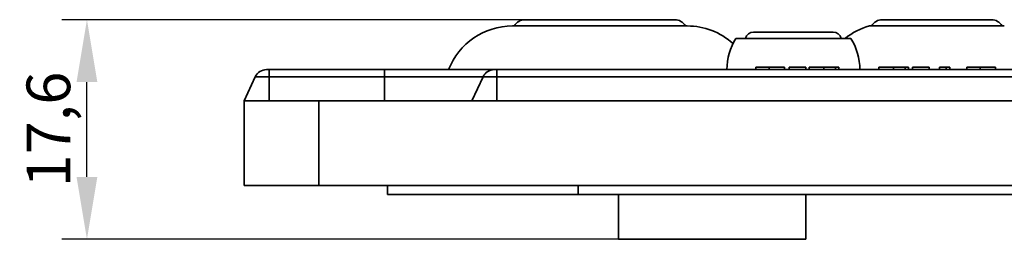
# Model space of a CAD drawing. Units: millimetres. Extents: x -19 to 434, y -3 to 318.
# Drawn here: x -19 to 60, y 117 to 134 of the extents above; entities that cross this region are included whole.
import ezdxf

# ---------------------------------------------------------------- set-up
doc = ezdxf.new("R2010")
doc.units = ezdxf.units.MM
doc.header["$PDSIZE"] = -1
doc.layers.add('Размеры', color=8, linetype='Continuous')
doc.styles.add('SLDTEXTSTYLE0', font='verdana.ttf')
doc.dimstyles.new('SLDDIMSTYLE1', dxfattribs={"dimtxt": 3.5, "dimasz": 5, "dimexe": 2, "dimexo": 0.0625, "dimgap": 0.875, "dimtad": 1, "dimdec": 1, "dimrnd": 1e-09, "dimzin": 9, "dimtxsty": 'SLDTEXTSTYLE0', "dimcen": 0.09, "dimadec": 1, "dimazin": 3, "dimtfac": 1, "dimtdec": 1, "dimtmove": 0, "dimatfit": 0, "dimfxl": 1, "dimfrac": 2, "dimtolj": 1, "dimtzin": 12, "dimarcsym": 0})

# ---------------------------------------------------------------- blocks, each defined once
blk = doc.blocks.new('*D15')
at = {"layer": 'Defpoints', "color": 0, "transparency": 16777216}
for p in [(-13.323, 134.37), (31.173, 134.37), (41.232, 116.77)]:
    blk.add_point(p, dxfattribs=at)
at = {"layer": 'Размеры', "color": 0, "lineweight": -2, "transparency": 16777216}
for p, q in [((31.11, 134.37), (-15.323, 134.37)), ((-13.323, 121.77), (-13.323, 129.37)), ((41.169, 116.77), (-15.323, 116.77))]:
    blk.add_line(p, q, dxfattribs=at)
at = {"layer": 'Размеры', "color": 0, "transparency": 16777216}
for points in [[(-14.156, 129.37), (-12.489, 129.37), (-13.323, 134.37)], [(-14.156, 121.77), (-12.489, 121.77), (-13.323, 116.77)]]:
    blk.add_solid(points, dxfattribs=at)
at = {"layer": 'Размеры', "color": 0, "transparency": 16777216, "insert": (-16.415, 125.57), "char_height": 3.5, "attachment_point": 5, "rotation": 90, "style": 'SLDTEXTSTYLE0'}
blk.add_mtext('\\A1;17,6', dxfattribs=at)

msp = doc.modelspace()

# ---------------------------------------------------------------- linework, layer by layer
at = {"color": 7, "linetype": 'Continuous', "lineweight": 35}
for p, q in [((33.765, 134.37), (21.765, 134.37)), ((59.14, 134.37), (50.39, 134.37)), ((46.465, 133.37), (40.065, 133.37)), ((60.165, 133.87), (49.365, 133.87)), ((47.865, 132.87), (38.665, 132.87)), ((1.265, 130.37), (1.265, 129.792)), ((1.265, 130.37), (10.515, 130.37)), ((10.515, 130.37), (10.515, 129.792)), ((19.515, 130.37), (19.515, 129.792)), ((19.515, 130.37), (117.015, 130.37)), ((40.273, 130.37), (40.273, 130.57)), ((41.341, 130.37), (41.341, 130.57)), ((42.562, 130.37), (42.562, 130.57)), ((42.921, 130.57), (42.921, 130.37)), ((44.267, 130.57), (42.921, 130.57)), ((44.267, 130.37), (44.267, 130.57)), ((44.536, 130.37), (44.536, 130.57)), ((45.72, 130.37), (45.72, 130.57)), ((46.649, 130.37), (46.649, 130.57)), ((46.914, 130.37), (46.914, 130.57)), ((50.115, 130.37), (50.115, 130.57)), ((51.299, 130.37), (51.299, 130.57)), ((52.228, 130.37), (52.228, 130.57)), ((52.493, 130.37), (52.493, 130.57)), ((52.807, 130.57), (52.807, 130.37)), ((54.153, 130.57), (52.807, 130.57)), ((54.153, 130.37), (54.153, 130.57)), ((54.961, 130.57), (54.961, 130.37)), ((55.499, 130.57), (54.961, 130.57)), ((55.499, 130.37), (55.499, 130.57)), ((55.813, 130.57), (55.499, 130.57)), ((55.813, 130.37), (55.813, 130.57)), ((57.159, 130.37), (57.159, 130.57)), ((58.227, 130.37), (58.227, 130.57)), ((59.448, 130.37), (59.448, 130.57)), ((-0.735, 127.87), (0.162, 129.792)), ((0.162, 129.792), (1.265, 129.792)), ((1.265, 129.792), (10.515, 129.792)), ((1.265, 129.792), (1.265, 127.87)), ((10.515, 129.792), (18.412, 129.792)), ((10.515, 127.87), (10.515, 129.792)), ((17.515, 127.87), (18.412, 129.792)), ((18.412, 129.792), (19.515, 129.792)), ((19.515, 129.792), (117.015, 129.792)), ((19.515, 129.792), (19.515, 127.87)), ((-0.735, 121.07), (-0.735, 127.87)), ((-0.735, 127.87), (5.265, 127.87)), ((5.265, 127.87), (5.265, 121.07)), ((19.515, 127.87), (5.265, 127.87)), ((19.515, 127.87), (117.015, 127.87)), ((-0.735, 121.07), (5.265, 121.07)), ((5.265, 121.07), (131.265, 121.07)), ((10.765, 121.07), (10.765, 120.37)), ((10.765, 120.37), (26.015, 120.37)), ((29.265, 120.37), (26.015, 120.37)), ((29.265, 120.37), (29.265, 116.77)), ((44.265, 120.37), (29.265, 120.37)), ((44.265, 120.37), (44.265, 116.77)), ((60.765, 120.37), (44.265, 120.37)), ((44.265, 116.77), (29.265, 116.77))]:
    msp.add_line(p, q, dxfattribs=at)
at = {"color": 8, "linetype": 'Continuous', "lineweight": 35}
msp.add_line((26.015, 120.37), (26.015, 121.07), dxfattribs=at)
at = {"color": 7, "linetype": 'Continuous', "lineweight": 35}
for centre, radius, start, end in [((21.765, 133.397), 0.972, 90, 150.93109), ((33.765, 133.397), 0.972, 29.06891, 90), ((50.39, 133.397), 0.972, 90, 150.93109), ((59.14, 133.397), 0.972, 29.06891, 90), ((20.765, 128.379), 5.49, 90, 158.74517), ((34.765, 128.379), 5.49, 48.05269, 90), ((40.065, 132.729), 0.641, 90, 167.31962), ((46.465, 132.729), 0.641, 12.68038, 90), ((50.839, 128.581), 5.49, 105.57213, 128.63354), ((42.614, 130.369), 4.675, 147.65407, 179.98751), ((43.916, 130.369), 4.675, 0.01249, 32.34593), ((1.068, 129.37), 1, 90, 155), ((19.318, 129.37), 1, 90, 155)]:
    msp.add_arc(centre, radius, start, end, dxfattribs=at)
for points, knots in [([(34.765, 133.87), (34.765, 133.87), (34.028, 133.87), (31.402, 133.87), (29.622, 133.87), (25.909, 133.87), (24.128, 133.87), (21.503, 133.87), (20.765, 133.87), (20.765, 133.87)], [0, 0, 0, 0, 0.25, 0.25, 0.5, 0.5, 0.75, 0.75, 1, 1, 1, 1]), ([(10.515, 130.37), (10.605, 130.37), (10.784, 130.37), (11.052, 130.37), (11.319, 130.37), (11.586, 130.37), (11.852, 130.37), (12.309, 130.37), (12.951, 130.37), (13.772, 130.37), (14.571, 130.37), (15.607, 130.37), (16.784, 130.37), (17.74, 130.37), (18.345, 130.37), (18.709, 130.37), (18.989, 130.37), (19.161, 130.37), (19.258, 130.37), (19.309, 130.37), (19.315, 130.37), (19.318, 130.37)], [0, 0, 0, 0, 0.0194526, 0.0388712, 0.0582738, 0.0776785, 0.0971034, 0.1165667, 0.1783112, 0.2400936, 0.3044123, 0.3687691, 0.5000067, 0.6312443, 0.695563, 0.7599197, 0.8216642, 0.8834467, 0.9223134, 0.9611162, 1, 1, 1, 1]), ([(41.341, 130.57), (41.306, 130.57), (41.237, 130.57), (41.137, 130.57), (41.04, 130.57), (40.948, 130.57), (40.86, 130.57), (40.776, 130.57), (40.696, 130.57), (40.621, 130.57), (40.552, 130.57), (40.49, 130.57), (40.435, 130.57), (40.388, 130.57), (40.347, 130.57), (40.315, 130.57), (40.29, 130.57), (40.279, 130.57), (40.273, 130.57)], [0, 0, 0, 0, 0.065421, 0.128708, 0.190236, 0.250724, 0.310637, 0.370766, 0.431615, 0.493523, 0.555883, 0.617342, 0.678668, 0.740711, 0.802985, 0.866803, 0.932347, 1, 1, 1, 1]), ([(42.562, 130.57), (42.561, 130.57), (42.56, 130.57), (42.553, 130.57), (42.54, 130.57), (42.523, 130.57), (42.5, 130.57), (42.473, 130.57), (42.439, 130.57), (42.403, 130.57), (42.362, 130.57), (42.316, 130.57), (42.267, 130.57), (42.215, 130.57), (42.159, 130.57), (42.099, 130.57), (42.037, 130.57), (41.97, 130.57), (41.901, 130.57), (41.828, 130.57), (41.754, 130.57), (41.677, 130.57), (41.596, 130.57), (41.513, 130.57), (41.428, 130.57), (41.37, 130.57), (41.341, 130.57)], [0, 0, 0, 0, 0.0440145, 0.0874341, 0.1301184, 0.1725537, 0.2145548, 0.2562981, 0.2984382, 0.340849, 0.3827152, 0.423924, 0.4642462, 0.5040737, 0.5438619, 0.5835667, 0.6230943, 0.6632291, 0.7035513, 0.7439379, 0.7845413, 0.8257501, 0.8677574, 0.9107452, 0.9549144, 1, 1, 1, 1]), ([(45.72, 130.57), (45.673, 130.57), (45.582, 130.57), (45.449, 130.57), (45.324, 130.57), (45.209, 130.57), (45.102, 130.57), (45.004, 130.57), (44.915, 130.57), (44.836, 130.57), (44.766, 130.57), (44.704, 130.57), (44.653, 130.57), (44.61, 130.57), (44.576, 130.57), (44.553, 130.57), (44.539, 130.57), (44.537, 130.57), (44.536, 130.57)], [0, 0, 0, 0, 0.078556, 0.152863, 0.22356, 0.290375, 0.355403, 0.418291, 0.480389, 0.543073, 0.604924, 0.664398, 0.721943, 0.778375, 0.83383, 0.888861, 0.944089, 1, 1, 1, 1]), ([(46.649, 130.57), (46.621, 130.57), (46.566, 130.57), (46.471, 130.57), (46.367, 130.57), (46.254, 130.57), (46.133, 130.57), (46.003, 130.57), (45.864, 130.57), (45.769, 130.57), (45.72, 130.57)], [0, 0, 0, 0, 0.119283, 0.237093, 0.354796, 0.474576, 0.59746, 0.724926, 0.858883, 1, 1, 1, 1]), ([(46.914, 130.57), (46.913, 130.57), (46.912, 130.57), (46.899, 130.57), (46.879, 130.57), (46.85, 130.57), (46.812, 130.57), (46.765, 130.57), (46.713, 130.57), (46.671, 130.57), (46.649, 130.57)], [0, 0, 0, 0, 0.128158, 0.253673, 0.377325, 0.499385, 0.622918, 0.745839, 0.871395, 1, 1, 1, 1]), ([(51.299, 130.57), (51.252, 130.57), (51.16, 130.57), (51.027, 130.57), (50.903, 130.57), (50.787, 130.57), (50.68, 130.57), (50.583, 130.57), (50.493, 130.57), (50.414, 130.57), (50.344, 130.57), (50.283, 130.57), (50.232, 130.57), (50.188, 130.57), (50.155, 130.57), (50.132, 130.57), (50.118, 130.57), (50.116, 130.57), (50.115, 130.57)], [0, 0, 0, 0, 0.0785564, 0.1528628, 0.2235597, 0.2903749, 0.3554031, 0.4182912, 0.4803886, 0.5430726, 0.6049239, 0.6643983, 0.7219426, 0.7783749, 0.8338299, 0.8888612, 0.9440889, 1, 1, 1, 1]), ([(52.228, 130.57), (52.2, 130.57), (52.145, 130.57), (52.05, 130.57), (51.946, 130.57), (51.833, 130.57), (51.712, 130.57), (51.582, 130.57), (51.443, 130.57), (51.348, 130.57), (51.299, 130.57)], [0, 0, 0, 0, 0.119283, 0.237093, 0.354796, 0.474576, 0.59746, 0.724926, 0.858883, 1, 1, 1, 1]), ([(52.493, 130.57), (52.492, 130.57), (52.491, 130.57), (52.477, 130.57), (52.457, 130.57), (52.428, 130.57), (52.391, 130.57), (52.344, 130.57), (52.291, 130.57), (52.249, 130.57), (52.228, 130.57)], [0, 0, 0, 0, 0.128158, 0.253673, 0.377325, 0.499385, 0.622918, 0.745839, 0.871395, 1, 1, 1, 1]), ([(58.227, 130.57), (58.192, 130.57), (58.124, 130.57), (58.023, 130.57), (57.927, 130.57), (57.834, 130.57), (57.746, 130.57), (57.663, 130.57), (57.582, 130.57), (57.508, 130.57), (57.438, 130.57), (57.376, 130.57), (57.321, 130.57), (57.274, 130.57), (57.233, 130.57), (57.202, 130.57), (57.176, 130.57), (57.165, 130.57), (57.159, 130.57)], [0, 0, 0, 0, 0.065421, 0.128708, 0.190236, 0.250724, 0.310637, 0.370766, 0.431615, 0.493523, 0.555883, 0.617342, 0.678668, 0.740711, 0.802985, 0.866803, 0.932347, 1, 1, 1, 1]), ([(59.448, 130.57), (59.447, 130.57), (59.446, 130.57), (59.439, 130.57), (59.426, 130.57), (59.409, 130.57), (59.386, 130.57), (59.359, 130.57), (59.326, 130.57), (59.289, 130.57), (59.248, 130.57), (59.202, 130.57), (59.154, 130.57), (59.102, 130.57), (59.045, 130.57), (58.986, 130.57), (58.923, 130.57), (58.856, 130.57), (58.787, 130.57), (58.715, 130.57), (58.64, 130.57), (58.563, 130.57), (58.483, 130.57), (58.4, 130.57), (58.314, 130.57), (58.257, 130.57), (58.227, 130.57)], [0, 0, 0, 0, 0.0440145, 0.0874341, 0.1301184, 0.1725537, 0.2145548, 0.2562981, 0.2984382, 0.340849, 0.3827152, 0.423924, 0.4642462, 0.5040737, 0.5438619, 0.5835667, 0.6230943, 0.6632291, 0.7035513, 0.7439379, 0.7845413, 0.8257501, 0.8677574, 0.9107452, 0.9549144, 1, 1, 1, 1])]:
    msp.add_open_spline(points, degree=3, knots=knots, dxfattribs=at)
for points in [[(1.265, 130.37), (1.156, 130.37), (1.068, 130.37), (1.068, 130.37)], [(19.515, 130.37), (19.406, 130.37), (19.318, 130.37), (19.318, 130.37)]]:
    msp.add_open_spline(points, degree=3, dxfattribs=at)

# ---------------------------------------------------------------- dimensions: what is measured, and where the dimension line sits
at = {"layer": 'Размеры'}
dim = msp.add_linear_dim(base=(-13.323, 134.37), p1=(41.232, 116.77), p2=(31.173, 134.37), angle=90, dimstyle='SLDDIMSTYLE1', dxfattribs=at)
dim.commit()
dim.dimension.update_dxf_attribs({"geometry": '*D15', "text_midpoint": (-16.415, 125.57)})

doc.saveas('drawing.dxf')
